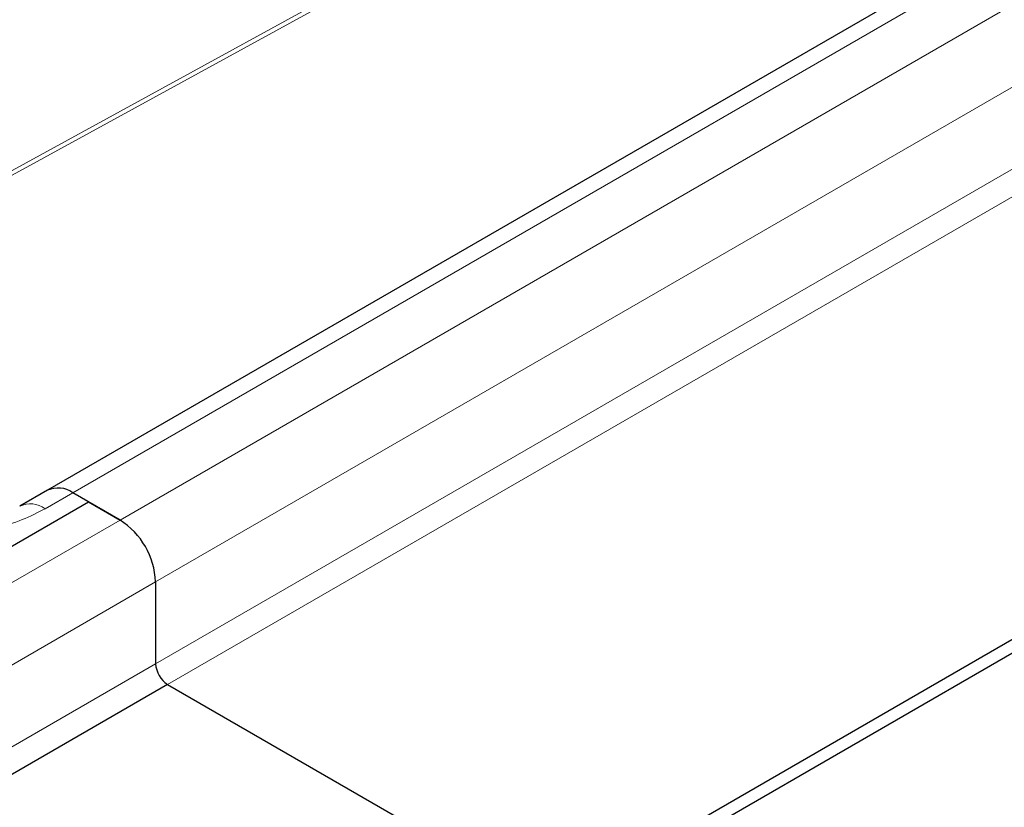
# Model space of a CAD drawing. Units: millimetres. Extents: x 0 to 420, y 0 to 297.
# Drawn here: x 311 to 324, y 101 to 111 of the extents above; entities that cross this region are included whole.
import ezdxf

# ---------------------------------------------------------------- set-up
doc = ezdxf.new("R2010")
doc.units = ezdxf.units.MM

msp = doc.modelspace()

# ---------------------------------------------------------------- linework, layer by layer
at = {"color": 7, "linetype": 'Continuous', "lineweight": 25}
for p, q in [((350.3847, 127.5747), (311.3423, 105.036)), ((317.7751, 99.7264), (356.8175, 122.2651)), ((317.7751, 99.5514), (356.8175, 122.0901)), ((311.3423, 105.036), (310.9887, 104.8319)), ((311.8657, 104.8876), (311.6637, 105.0042)), ((312.2698, 104.6543), (311.6637, 105.0042)), ((309.4414, 103.488), (311.8657, 104.8876)), ((311.8657, 104.8876), (312.2698, 104.6543)), ((312.7244, 103.867), (312.7244, 102.8171)), ((312.8759, 102.5547), (310.4515, 101.1551)), ((312.8759, 102.5547), (317.7751, 99.7264))]:
    msp.add_line(p, q, dxfattribs=at)
at = {"color": 8, "linetype": 'Continuous', "lineweight": 18}
for p, q in [((311.6637, 105.0042), (350.7061, 127.5429)), ((351.3122, 127.193), (312.2698, 104.6543)), ((312.7244, 103.867), (351.7667, 126.4057)), ((312.7244, 102.8171), (351.7667, 125.3558)), ((351.9183, 125.0934), (312.8759, 102.5547)), ((333.9962, 121.7724), (305.9509, 106.4201)), ((306.0038, 106.3896), (334.0491, 121.7419)), ((311.6637, 105.0042), (311.3101, 104.8001)), ((312.2698, 104.6543), (309.8454, 103.2547)), ((312.7244, 103.867), (310.3, 102.4674)), ((310.3, 101.4176), (312.7244, 102.8171))]:
    msp.add_line(p, q, dxfattribs=at)
at = {"color": 7, "linetype": 'Continuous', "lineweight": 25}
for centre, radius, start, end in [((311.4754, 104.7413), 0.3233, 54.38242, 114.30712), ((311.7374, 103.822), 0.9879, 2.60548, 57.39452), ((313.0533, 102.8321), 0.3293, 182.60548, 237.39452)]:
    msp.add_arc(centre, radius, start, end, dxfattribs=at)
at = {"color": 8, "linetype": 'Continuous', "lineweight": 18}
msp.add_arc((311.1238, 104.5555), 0.3074, 52.69389, 116.48402, dxfattribs=at)
msp.add_open_spline([(311.3101, 104.8001), (311.2161, 104.7513), (311.0222, 104.6507), (310.6678, 104.5401), (310.2701, 104.4666), (309.8454, 104.4414), (309.4207, 104.4666), (309.0231, 104.5401), (308.6686, 104.6507), (308.4748, 104.7513), (308.3807, 104.8001)], degree=3, knots=[0, 0, 0, 0, 0.116516, 0.2400113, 0.3686408, 0.5, 0.6313592, 0.7599887, 0.883484, 1, 1, 1, 1], dxfattribs=at)

doc.saveas('drawing.dxf')
